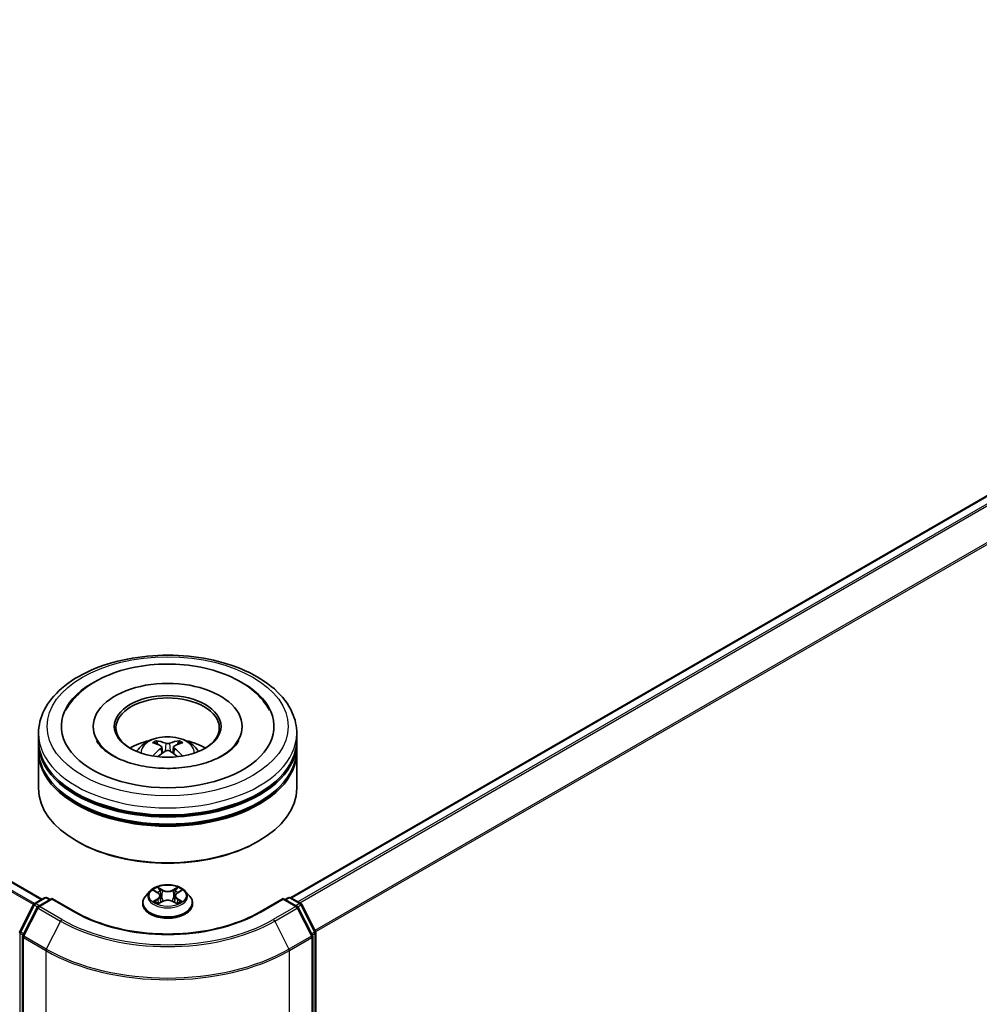
# Model space of a CAD drawing. Units: millimetres. Extents: x 0 to 6707, y 0 to 1124.
# Drawn here: x 344 to 414, y 381 to 453 of the extents above; entities that cross this region are included whole.
import ezdxf

# ---------------------------------------------------------------- set-up
doc = ezdxf.new("R2010")
doc.units = ezdxf.units.MM
doc.header["$LTSCALE"] = 2.5
doc.layers.add('Visible (ISO)', color=7, linetype='Continuous', lineweight=35)
doc.layers.add('Visible Narrow (ISO)', color=7, linetype='Continuous', lineweight=25)

msp = doc.modelspace()

# ---------------------------------------------------------------- linework, layer by layer
at = {"layer": 'Visible (ISO)'}
for p, q in [((474.0274, 452.6089), (363.5914, 388.8487)), ((345.5382, 388.7339), (279.4953, 426.8637)), ((349.258, 401.2879), (349.258, 401.1654)), ((360.0705, 401.2879), (360.0705, 401.1654)), ((345.2893, 400.2673), (345.2893, 400.7776)), ((364.0393, 400.2673), (364.0393, 400.7776)), ((345.2893, 399.6039), (345.2893, 400.1142)), ((354.2346, 399.7968), (354.2833, 399.3432)), ((355.0939, 399.7968), (355.0452, 399.3432)), ((364.0393, 399.6039), (364.0393, 400.1142)), ((345.2893, 396.7972), (345.2893, 399.4508)), ((364.0393, 396.7972), (364.0393, 399.4508)), ((348.1235, 392.9188), (348.0352, 392.9698)), ((361.205, 392.9188), (361.2934, 392.9698)), ((353.3825, 389.326), (353.0725, 388.9801)), ((353.6862, 389.364), (353.9523, 389.2048)), ((354.1162, 388.9863), (354.1674, 388.5091)), ((355.2124, 388.9863), (355.1612, 388.5091)), ((355.3762, 389.2048), (355.6424, 389.364)), ((355.946, 389.326), (356.2561, 388.9801)), ((343.9348, 386.4007), (344.9254, 388.3451)), ((344.9987, 388.4224), (345.7317, 388.8456)), ((346.2674, 388.7977), (345.2635, 388.2181)), ((345.9192, 388.8456), (346.1348, 388.7211)), ((346.2674, 388.7343), (346.2674, 388.7977)), ((347.9963, 387.7995), (346.2674, 388.7977)), ((352.8518, 388.4281), (352.8518, 388.4489)), ((354.0011, 388.4164), (354.2782, 388.5709)), ((355.0503, 388.5709), (355.3275, 388.4164)), ((356.4768, 388.4281), (356.4768, 388.4489)), ((363.0612, 388.7977), (361.3322, 387.7995)), ((363.0612, 388.7977), (363.0612, 388.7343)), ((364.0651, 388.2181), (363.0612, 388.7977)), ((363.1938, 388.7211), (363.4094, 388.8456)), ((363.5969, 388.8456), (364.3299, 388.4224)), ((364.4032, 388.3451), (365.3938, 386.4007)), ((345.1901, 388.1408), (344.1558, 386.1103)), ((365.1728, 386.1103), (364.1384, 388.1408)), ((365.4142, 386.3156), (365.4142, 322.0569)), ((344.1353, 386.0252), (344.1353, 321.5818)), ((365.1932, 321.5818), (365.1932, 386.0252))]:
    msp.add_line(p, q, dxfattribs=at)
for centre, start, end in [((345.0924, 388.26), 120, 153.004492), ((345.8254, 388.6832), 60, 120), ((363.5031, 388.6832), 60, 120), ((364.2361, 388.26), 26.995508, 60), ((345.3572, 388.0557), 120, 153.004492), ((363.9713, 388.0557), 26.995508, 60), ((344.1019, 386.3156), 153.004492, 180), ((365.2267, 386.3156), 0, 26.995508), ((344.3228, 386.0252), 153.004492, 180), ((365.0057, 386.0252), 0, 26.995508)]:
    msp.add_arc(centre, 0.1875, start, end, dxfattribs=at)
for centre, major_axis, ratio, start_param, end_param in [((354.6643, 401.2879), (7.7187, 0), 0.5773503, 2.2877064, 7.1370716), ((354.6643, 401.2879), (5.4063, 0), 0.5773503, 5.4710656, 10.2368977), ((354.6643, 401.1858), (-3.75, 0), 0.5773503, 2.3727253, 7.0520527), ((354.6643, 400.1142), (9.375, 0), 0.5773503, 3.12745, 6.2973279), ((354.6643, 400.2673), (-9.375, 0), 0.5773503, 0, 3.1415927), ((354.6643, 398.226), (-3.75, 0), 0.5773503, 5.0762837, 5.5305884), ((354.7291, 396.531), (2.1333, -3.4562), 0.4946241, 2.4477608, 2.6867451), ((354.6057, 396.4598), (-1.9108, 3.584), 0.654173, 5.6260122, 5.8649965), ((354.7228, 396.4598), (-1.9108, -3.584), 0.654173, 3.5597815, 3.7987657), ((354.5994, 396.531), (2.1333, 3.4562), 0.4946241, 0.4548476, 0.6938319), ((354.6643, 398.226), (-3.75, 0), 0.5773503, 3.8941895, 4.3484943), ((354.6643, 399.4508), (9.375, 0), 0.5773503, 3.12745, 6.2973279), ((354.6643, 399.6039), (-9.375, 0), 0.5773503, 0, 3.1415927), ((354.7291, 396.4634), (-1.588, -3.7382), 0.5952629, 3.9628231, 4.1931334), ((354.6057, 396.5347), (2.4294, 3.2549), 0.5535342, 0.9593188, 1.1511249), ((354.7228, 396.5347), (2.4294, -3.2549), 0.5535342, 1.9904677, 2.1822739), ((354.5994, 396.4634), (-1.588, 3.7382), 0.5952629, 5.2316446, 5.4619549), ((354.6643, 400.1142), (-9.25, 0), 0.5773503, 0.478284, 2.6633086), ((354.6643, 399.4508), (-9.25, 0), 0.5773503, 0.478284, 2.6633086), ((354.6643, 396.7972), (9.375, 0), 0.5773503, 3.1415927, 6.2831853), ((354.6643, 396.6951), (9.25, 0), 0.5773503, 3.9269908, 5.4977871)]:
    msp.add_ellipse(centre, major_axis=major_axis, ratio=ratio, start_param=start_param, end_param=end_param, dxfattribs=at)
msp.add_ellipse((354.6643, 401.2879), major_axis=(3.875, 0), ratio=0.5773503, dxfattribs=at)
for points, knots in [([(345.2893, 400.7776), (345.2893, 401.3575), (345.4345, 401.9354), (345.996, 403.0475), (346.4274, 403.5771), (347.5521, 404.5536), (348.2642, 404.9918), (349.8817, 405.7117), (350.7896, 405.9911), (352.6993, 406.3632), (353.7003, 406.4567), (355.6989, 406.4521), (356.696, 406.3544), (358.5939, 405.9759), (359.4941, 405.6947), (361.111, 404.9669), (361.827, 404.5198), (362.9862, 403.4924), (363.4337, 402.9123), (363.9263, 401.8008), (364.0393, 401.2898), (364.0393, 400.7776)], [5.4977871, 5.4977871, 5.4977871, 5.4977871, 5.7813922, 5.7813922, 6.0845916, 6.0845916, 6.4118539, 6.4118539, 6.7431319, 6.7431319, 7.0726004, 7.0726004, 7.4012185, 7.4012185, 7.7307232, 7.7307232, 8.0620184, 8.0620184, 8.3888941, 8.3888941, 8.6393798, 8.6393798, 8.6393798, 8.6393798]), ([(347.2783, 402.4598), (347.475, 402.8339), (347.7309, 403.1773), (348.4826, 403.957), (349.0338, 404.3527), (350.3189, 405.031), (351.0649, 405.3026), (352.6426, 405.6809), (353.4737, 405.788), (355.1409, 405.8348), (355.9765, 405.7757), (357.5853, 405.4948), (358.358, 405.2726), (359.7736, 404.6671), (360.416, 404.2828), (361.4039, 403.423), (361.7818, 402.9705), (362.0502, 402.4598)], [2.6509041, 2.6509041, 2.6509041, 2.6509041, 2.8640704, 2.8640704, 3.1863273, 3.1863273, 3.5333994, 3.5333994, 3.8784321, 3.8784321, 4.2206826, 4.2206826, 4.5645366, 4.5645366, 4.9121077, 4.9121077, 5.2030776, 5.2030776, 5.2030776, 5.2030776]), ([(352.4276, 399.461), (352.4972, 399.5812), (352.5793, 399.6879), (352.8177, 399.9401), (352.9857, 400.0636), (353.3848, 400.2888), (353.6219, 400.3767), (354.1238, 400.4988), (354.3896, 400.5294), (354.9185, 400.5307), (355.1814, 400.5021), (355.6938, 400.382), (355.9433, 400.2905), (356.3983, 400.0308), (356.608, 399.866), (356.8233, 399.5851), (356.864, 399.525), (356.901, 399.461)], [1.1080064, 1.1080064, 1.1080064, 1.1080064, 1.2848512, 1.2848512, 1.5822086, 1.5822086, 1.9574686, 1.9574686, 2.3518935, 2.3518935, 2.7417298, 2.7417298, 3.1359976, 3.1359976, 3.5103035, 3.5103035, 3.6043826, 3.6043826, 3.6043826, 3.6043826]), ([(358.6797, 399.181), (358.332, 398.9803), (357.9161, 398.7979), (356.9783, 398.4995), (356.4544, 398.3851), (355.3527, 398.2461), (354.7743, 398.2232), (353.6319, 398.2753), (353.0682, 398.3508), (352.0248, 398.5871), (351.5444, 398.7472), (350.7226, 399.1196), (350.3786, 399.3307), (349.8479, 399.759), (349.6609, 399.9749), (349.5238, 400.199), (349.5067, 400.2292), (349.4911, 400.2588)], [0, 0, 0, 0, 0.2816664, 0.2816664, 0.5702919, 0.5702919, 0.8642759, 0.8642759, 1.1593291, 1.1593291, 1.4508445, 1.4508445, 1.7352514, 1.7352514, 2.0167553, 2.0167553, 2.0614849, 2.0614849, 2.0614849, 2.0614849]), ([(353.8118, 400.2426), (353.8182, 400.2418), (353.8258, 400.2394), (353.8395, 400.2323), (353.8479, 400.2259), (353.8609, 400.2126), (353.8676, 400.2034), (353.876, 400.1881), (353.8795, 400.1798), (353.8818, 400.1721)], [0.014560073, 0.014560073, 0.014560073, 0.014560073, 0.018722682, 0.018722682, 0.023429831, 0.023429831, 0.028069056, 0.028069056, 0.031810177, 0.031810177, 0.031810177, 0.031810177]), ([(354.1823, 399.8629), (354.1994, 399.854), (354.214, 399.8419), (354.2323, 399.8142), (354.2361, 399.7985), (354.2334, 399.7681), (354.2269, 399.7514), (354.2065, 399.7237), (354.1952, 399.7125), (354.1823, 399.7023)], [-0.203600863, -0.203600863, -0.203600863, -0.203600863, -0.191101084, -0.191101084, -0.178601305, -0.178601305, -0.166077191, -0.166077191, -0.156924256, -0.156924256, -0.156924256, -0.156924256]), ([(354.8034, 400.0609), (354.784, 400.0532), (354.7599, 400.0467), (354.7077, 400.0385), (354.6797, 400.0368), (354.6277, 400.038), (354.6002, 400.0409), (354.5568, 400.05), (354.5399, 400.0551), (354.5252, 400.0609)], [-0.203600878, -0.203600878, -0.203600878, -0.203600878, -0.191101099, -0.191101099, -0.178601321, -0.178601321, -0.166077206, -0.166077206, -0.156924272, -0.156924272, -0.156924272, -0.156924272]), ([(355.1463, 399.7023), (355.1291, 399.7157), (355.1146, 399.7315), (355.0962, 399.764), (355.0925, 399.7806), (355.0951, 399.8104), (355.1017, 399.8254), (355.122, 399.8478), (355.1334, 399.8561), (355.1463, 399.8629)], [-0.203600863, -0.203600863, -0.203600863, -0.203600863, -0.191101084, -0.191101084, -0.178601305, -0.178601305, -0.166077191, -0.166077191, -0.156924256, -0.156924256, -0.156924256, -0.156924256]), ([(355.4467, 400.1721), (355.4491, 400.1798), (355.4525, 400.1881), (355.4609, 400.2034), (355.4677, 400.2126), (355.4806, 400.2259), (355.4891, 400.2323), (355.5028, 400.2394), (355.5103, 400.2418), (355.5168, 400.2426)], [0.042728556, 0.042728556, 0.042728556, 0.042728556, 0.046469677, 0.046469677, 0.051108902, 0.051108902, 0.055816051, 0.055816051, 0.05997866, 0.05997866, 0.05997866, 0.05997866]), ([(359.8374, 400.2588), (359.7265, 400.0477), (359.5318, 399.8042), (359.0784, 399.4325), (358.8917, 399.3034), (358.6797, 399.181)], [5.79249672, 5.79249672, 5.79249672, 5.79249672, 6.11138992, 6.11138992, 6.28318531, 6.28318531, 6.28318531, 6.28318531]), ([(353.5962, 399.1373), (353.5984, 399.1379), (353.6005, 399.1383), (353.6087, 399.1393), (353.6155, 399.1379), (353.6215, 399.1345), (353.6225, 399.1338), (353.6235, 399.133)], [0.0219671693, 0.0219671693, 0.0219671693, 0.0219671693, 0.0234298311, 0.0234298311, 0.0280690561, 0.0280690561, 0.028985175, 0.028985175, 0.028985175, 0.028985175]), ([(354.5252, 399.5043), (354.5446, 399.5165), (354.5687, 399.5268), (354.6208, 399.5397), (354.6488, 399.5423), (354.7009, 399.5405), (354.7284, 399.5359), (354.7717, 399.5215), (354.7887, 399.5134), (354.8034, 399.5043)], [-0.203600878, -0.203600878, -0.203600878, -0.203600878, -0.191101099, -0.191101099, -0.178601321, -0.178601321, -0.166077206, -0.166077206, -0.156924272, -0.156924272, -0.156924272, -0.156924272]), ([(355.7051, 399.133), (355.706, 399.1338), (355.707, 399.1345), (355.713, 399.1379), (355.7199, 399.1393), (355.7281, 399.1383), (355.7302, 399.1379), (355.7324, 399.1373)], [0.0455535579, 0.0455535579, 0.0455535579, 0.0455535579, 0.0464696768, 0.0464696768, 0.0511089018, 0.0511089018, 0.0525715636, 0.0525715636, 0.0525715636, 0.0525715636]), ([(355.946, 389.326), (355.8693, 389.4115), (355.772, 389.4866), (355.5421, 389.6158), (355.4082, 389.669), (355.1209, 389.7466), (354.9676, 389.7712), (354.6567, 389.79), (354.4993, 389.7845), (354.1947, 389.744), (354.0476, 389.7089), (353.7771, 389.6114), (353.654, 389.5488), (353.4867, 389.429), (353.4305, 389.3795), (353.3825, 389.326)], [4.4045574, 4.4045574, 4.4045574, 4.4045574, 4.7255704, 4.7255704, 5.059999, 5.059999, 5.3930764, 5.3930764, 5.7243898, 5.7243898, 6.0561258, 6.0561258, 6.3901037, 6.3901037, 6.5910169, 6.5910169, 6.5910169, 6.5910169]), ([(353.7474, 389.3274), (353.7102, 389.3697), (353.6533, 389.3938), (353.599, 389.4057), (353.5984, 389.4058), (353.5978, 389.4059)], [0.001902216, 0.001902216, 0.001902216, 0.001902216, 0.032055974, 0.032055974, 0.032394303, 0.032394303, 0.032394303, 0.032394303]), ([(353.5978, 389.4059), (353.5983, 389.4057), (353.5989, 389.4055), (353.6045, 389.4034), (353.6095, 389.4014), (353.6145, 389.3993)], [-0.0323943032, -0.0323943032, -0.0323943032, -0.0323943032, -0.0320559737, -0.0320559737, -0.0289727583, -0.0289727583, -0.0289727583, -0.0289727583]), ([(353.9447, 389.6035), (353.9445, 389.6038), (353.9442, 389.604), (353.9436, 389.6045), (353.9433, 389.6048), (353.9429, 389.6052)], [-0.00023059908, -0.00023059908, -0.00023059908, -0.00023059908, 0, 0, 0.00033832945, 0.00033832945, 0.00033832945, 0.00033832945]), ([(353.9429, 389.6052), (353.9431, 389.6048), (353.9433, 389.6045), (353.9437, 389.6039), (353.9439, 389.6036), (353.9441, 389.6034)], [-0.00033832945, -0.00033832945, -0.00033832945, -0.00033832945, 0, 0, 0.00024151791, 0.00024151791, 0.00024151791, 0.00024151791]), ([(354.1162, 388.9863), (354.1143, 389.0033), (354.1104, 389.0202), (354.0987, 389.053), (354.0909, 389.069), (354.0718, 389.0999), (354.0604, 389.1147), (354.0346, 389.143), (354.0201, 389.1564), (353.9882, 389.1818), (353.9709, 389.1937), (353.9523, 389.2048)], [3.98889417, 3.98889417, 3.98889417, 3.98889417, 4.13010248, 4.13010248, 4.27131078, 4.27131078, 4.41251908, 4.41251908, 4.55372738, 4.55372738, 4.69493569, 4.69493569, 4.69493569, 4.69493569]), ([(355.3762, 389.2048), (355.3577, 389.1937), (355.3403, 389.1818), (355.3085, 389.1564), (355.294, 389.143), (355.2681, 389.1147), (355.2568, 389.0999), (355.2376, 389.069), (355.2298, 389.053), (355.2181, 389.0202), (355.2142, 389.0033), (355.2124, 388.9863)], [0.01745329, 0.01745329, 0.01745329, 0.01745329, 0.1586616, 0.1586616, 0.2998699, 0.2998699, 0.4410782, 0.4410782, 0.5822865, 0.5822865, 0.72349481, 0.72349481, 0.72349481, 0.72349481]), ([(355.3087, 389.4725), (355.3438, 389.521), (355.3637, 389.5709), (355.3852, 389.6045), (355.3854, 389.6048), (355.3856, 389.6052)], [0, 0, 0, 0, 0.032055974, 0.032055974, 0.032394303, 0.032394303, 0.032394303, 0.032394303]), ([(355.3856, 389.6052), (355.3853, 389.6048), (355.3849, 389.6045), (355.3813, 389.6013), (355.378, 389.5983), (355.3747, 389.5952)], [-0.0323943032, -0.0323943032, -0.0323943032, -0.0323943032, -0.0320559737, -0.0320559737, -0.0289727583, -0.0289727583, -0.0289727583, -0.0289727583]), ([(355.7308, 389.4059), (355.7302, 389.4058), (355.7295, 389.4057), (355.7285, 389.4054), (355.7281, 389.4053), (355.7277, 389.4052)], [-0.00033832945, -0.00033832945, -0.00033832945, -0.00033832945, 0, 0, 0.00024151791, 0.00024151791, 0.00024151791, 0.00024151791]), ([(355.728, 389.4049), (355.7284, 389.405), (355.7287, 389.4051), (355.7297, 389.4055), (355.7302, 389.4057), (355.7308, 389.4059)], [-0.00023059908, -0.00023059908, -0.00023059908, -0.00023059908, 0, 0, 0.00033832945, 0.00033832945, 0.00033832945, 0.00033832945]), ([(353.0725, 388.9801), (353.0446, 388.9489), (353.019, 388.9167), (352.9727, 388.8503), (352.9521, 388.8161), (352.9164, 388.746), (352.9012, 388.7101), (352.8767, 388.637), (352.8674, 388.5998), (352.8549, 388.5247), (352.8518, 388.4868), (352.8518, 388.4489)], [0.30783155, 0.30783155, 0.30783155, 0.30783155, 0.40334487, 0.40334487, 0.4988582, 0.4988582, 0.59437152, 0.59437152, 0.68988484, 0.68988484, 0.78539816, 0.78539816, 0.78539816, 0.78539816]), ([(352.8518, 388.4281), (352.8518, 388.3163), (352.8812, 388.2048), (352.9955, 387.9913), (353.0824, 387.8897), (353.3065, 387.7053), (353.4458, 387.6234), (353.7607, 387.4897), (353.9365, 387.438), (354.3063, 387.37), (354.5001, 387.3535), (354.8865, 387.3572), (355.079, 387.3772), (355.4442, 387.4519), (355.6168, 387.5067), (355.9249, 387.6463), (356.0603, 387.7313), (356.2789, 387.924), (356.3623, 388.0319), (356.4554, 388.2376), (356.4768, 388.3328), (356.4768, 388.4281)], [0.7853982, 0.7853982, 0.7853982, 0.7853982, 1.0851087, 1.0851087, 1.3975197, 1.3975197, 1.7220128, 1.7220128, 2.0477407, 2.0477407, 2.3724912, 2.3724912, 2.696846, 2.696846, 3.0216801, 3.0216801, 3.3474775, 3.3474775, 3.6713926, 3.6713926, 3.9269908, 3.9269908, 3.9269908, 3.9269908]), ([(353.6006, 388.574), (353.6002, 388.5738), (353.5998, 388.5737), (353.5989, 388.5734), (353.5983, 388.5731), (353.5978, 388.5729)], [-0.00023059908, -0.00023059908, -0.00023059908, -0.00023059908, 0, 0, 0.00033832945, 0.00033832945, 0.00033832945, 0.00033832945]), ([(353.5978, 388.5729), (353.5984, 388.5731), (353.599, 388.5732), (353.6, 388.5734), (353.6005, 388.5735), (353.6009, 388.5736)], [-0.00033832945, -0.00033832945, -0.00033832945, -0.00033832945, 0, 0, 0.00024151791, 0.00024151791, 0.00024151791, 0.00024151791]), ([(353.807, 388.5502), (353.8183, 388.5408), (353.8305, 388.5314), (353.8567, 388.5125), (353.8708, 388.5032), (353.9006, 388.4846), (353.9163, 388.4755), (353.9495, 388.4575), (353.9669, 388.4488), (353.9957, 388.4353), (354.0065, 388.4304), (354.0176, 388.4256)], [1.39332395, 1.39332395, 1.39332395, 1.39332395, 1.46346938, 1.46346938, 1.53361482, 1.53361482, 1.60376025, 1.60376025, 1.67390568, 1.67390568, 1.71478324, 1.71478324, 1.71478324, 1.71478324]), ([(354.0121, 388.4226), (353.9818, 388.4244), (353.9632, 388.405), (353.9433, 388.3744), (353.9431, 388.374), (353.9429, 388.3737)], [0.002431037, 0.002431037, 0.002431037, 0.002431037, 0.032055974, 0.032055974, 0.032394303, 0.032394303, 0.032394303, 0.032394303]), ([(353.9429, 388.3737), (353.9433, 388.374), (353.9436, 388.3743), (353.9473, 388.3775), (353.9505, 388.3803), (353.9538, 388.3831)], [-0.0323943032, -0.0323943032, -0.0323943032, -0.0323943032, -0.0320559737, -0.0320559737, -0.0289727583, -0.0289727583, -0.0289727583, -0.0289727583]), ([(355.0503, 388.5709), (355.0086, 388.5941), (354.9613, 388.6134), (354.8593, 388.6426), (354.8046, 388.6526), (354.6928, 388.6626), (354.6357, 388.6626), (354.5239, 388.6526), (354.4693, 388.6426), (354.3673, 388.6134), (354.3199, 388.5941), (354.2782, 388.5709)], [4.7298423, 4.7298423, 4.7298423, 4.7298423, 5.0370202, 5.0370202, 5.3441982, 5.3441982, 5.6513761, 5.6513761, 5.9585541, 5.9585541, 6.265732, 6.265732, 6.265732, 6.265732]), ([(355.3109, 388.4256), (355.322, 388.4304), (355.3329, 388.4353), (355.3616, 388.4488), (355.379, 388.4575), (355.4122, 388.4755), (355.428, 388.4846), (355.4578, 388.5032), (355.4718, 388.5125), (355.4981, 388.5314), (355.5103, 388.5408), (355.5216, 388.5502)], [2.99760574, 2.99760574, 2.99760574, 2.99760574, 3.0384833, 3.0384833, 3.10862873, 3.10862873, 3.17877417, 3.17877417, 3.2489196, 3.2489196, 3.31906503, 3.31906503, 3.31906503, 3.31906503]), ([(355.3838, 388.3753), (355.3841, 388.3751), (355.3843, 388.3749), (355.3849, 388.3743), (355.3853, 388.374), (355.3856, 388.3737)], [-0.00023059908, -0.00023059908, -0.00023059908, -0.00023059908, 0, 0, 0.00033832945, 0.00033832945, 0.00033832945, 0.00033832945]), ([(355.3856, 388.3737), (355.3854, 388.374), (355.3852, 388.3744), (355.3848, 388.375), (355.3847, 388.3752), (355.3845, 388.3755)], [-0.00033832945, -0.00033832945, -0.00033832945, -0.00033832945, 0, 0, 0.00024151791, 0.00024151791, 0.00024151791, 0.00024151791]), ([(355.5743, 388.575), (355.6112, 388.582), (355.6718, 388.5854), (355.7295, 388.5732), (355.7302, 388.5731), (355.7308, 388.5729)], [0, 0, 0, 0, 0.032055974, 0.032055974, 0.032394303, 0.032394303, 0.032394303, 0.032394303]), ([(355.7308, 388.5729), (355.7302, 388.5731), (355.7297, 388.5734), (355.7241, 388.5754), (355.7191, 388.5773), (355.714, 388.579)], [-0.0323943032, -0.0323943032, -0.0323943032, -0.0323943032, -0.0320559737, -0.0320559737, -0.0289727583, -0.0289727583, -0.0289727583, -0.0289727583]), ([(356.4768, 388.4489), (356.4768, 388.4868), (356.4736, 388.5247), (356.4612, 388.5998), (356.4519, 388.637), (356.4274, 388.7101), (356.4122, 388.746), (356.3764, 388.8161), (356.3558, 388.8503), (356.3096, 388.9167), (356.284, 388.9489), (356.2561, 388.9801)], [3.92699082, 3.92699082, 3.92699082, 3.92699082, 4.02250414, 4.02250414, 4.11801746, 4.11801746, 4.21353078, 4.21353078, 4.30904411, 4.30904411, 4.40455743, 4.40455743, 4.40455743, 4.40455743]), ([(361.3322, 387.7995), (360.6389, 387.3992), (359.8323, 387.0605), (358.073, 386.5429), (357.1207, 386.3642), (355.1655, 386.1854), (354.163, 386.1854), (352.2079, 386.3642), (351.2555, 386.5429), (349.4963, 387.0605), (348.6897, 387.3992), (347.9963, 387.7995)], [1.5707963, 1.5707963, 1.5707963, 1.5707963, 1.8849556, 1.8849556, 2.1991149, 2.1991149, 2.5132741, 2.5132741, 2.8274334, 2.8274334, 3.1415927, 3.1415927, 3.1415927, 3.1415927])]:
    msp.add_open_spline(points, degree=3, knots=knots, dxfattribs=at)
for points, weights in [([(353.9389, 399.9772), (353.9114, 400.071), (353.8818, 400.1721)], [1.08273581125, 1.07755563389, 1.07090462461]), ([(355.4467, 400.1721), (355.4171, 400.071), (355.3897, 399.9772)], [1.07090461894, 1.07755562758, 1.08273580442])]:
    msp.add_rational_spline(points, weights, degree=2, dxfattribs=at)
for points in [[(353.6238, 399.1328), (353.6237, 399.1329), (353.6236, 399.133), (353.6235, 399.1331)], [(355.7051, 399.1331), (355.705, 399.133), (355.7049, 399.1329), (355.7047, 399.1328)], [(353.6145, 389.3993), (353.6388, 389.3894), (353.6633, 389.3777), (353.6862, 389.364)], [(355.3747, 389.5952), (355.3438, 389.5664), (355.3124, 389.5307), (355.2771, 389.4964)], [(355.6423, 389.364), (355.6423, 389.364), (355.6424, 389.3641), (355.6424, 389.3641)], [(353.9538, 388.3831), (353.9693, 388.396), (353.9849, 388.4074), (354.001, 388.4165)], [(355.714, 388.579), (355.6667, 388.5953), (355.6187, 388.6055), (355.5827, 388.6123)]]:
    msp.add_open_spline(points, degree=3, dxfattribs=at)
at = {"layer": 'Visible Narrow (ISO)'}
for p, q in [((474.1211, 452.5996), (363.6464, 388.817)), ((474.5894, 452.3293), (364.1146, 388.5467)), ((474.6912, 452.2154), (364.2642, 388.4603)), ((475.7256, 450.1849), (365.3606, 386.4657)), ((475.7563, 450.0692), (365.4088, 386.36)), ((344.9251, 388.3447), (278.8448, 426.4962)), ((344.9944, 388.4199), (278.9127, 426.5722)), ((345.4833, 388.7022), (279.4016, 426.8545)), ((354.5252, 400.0609), (354.4852, 399.4791)), ((354.8034, 400.0609), (354.8433, 399.4791)), ((354.1823, 399.7023), (354.2135, 399.2931)), ((355.1463, 399.7023), (355.115, 399.2931)), ((353.5978, 389.4059), (353.9363, 389.2035)), ((354.2934, 389.4097), (353.9429, 389.6052)), ((354.0514, 389.4964), (354.2718, 389.3735)), ((354.2403, 388.9309), (354.1283, 389.3348)), ((354.2718, 389.3735), (354.2403, 388.9309)), ((355.3856, 389.6052), (355.0351, 389.4097)), ((355.0568, 389.3735), (355.2771, 389.4964)), ((355.0568, 389.3735), (355.0883, 388.9309)), ((355.2002, 389.3348), (355.0883, 388.9309)), ((355.3923, 389.2035), (355.7308, 389.4059)), ((344, 386.3548), (344.9906, 388.2992)), ((344.9906, 388.2992), (345.2104, 388.1723)), ((345.0924, 388.4131), (345.8254, 388.8363)), ((345.3469, 388.2662), (345.0924, 388.4131)), ((345.3572, 388.2088), (346.2674, 388.7343)), ((345.8254, 388.8363), (346.0799, 388.6894)), ((346.2674, 388.7343), (347.9026, 387.7902)), ((353.9363, 388.7753), (353.5978, 388.5729)), ((353.7459, 388.6123), (353.9587, 388.7395)), ((353.8587, 388.5114), (353.8364, 388.5474)), ((353.9429, 388.3737), (354.2934, 388.5691)), ((353.9587, 388.7395), (353.9806, 388.4423)), ((353.9826, 388.4165), (353.9826, 388.4164)), ((353.9834, 388.4055), (353.9834, 388.4055)), ((355.0351, 388.5691), (355.3856, 388.3737)), ((355.3452, 388.4055), (355.3452, 388.4055)), ((355.346, 388.4165), (355.346, 388.4164)), ((355.3699, 388.7395), (355.3479, 388.4423)), ((355.3699, 388.7395), (355.5827, 388.6123)), ((355.7308, 388.5729), (355.3923, 388.7753)), ((355.4921, 388.5474), (355.4698, 388.5114)), ((361.426, 387.7902), (363.0612, 388.7343)), ((363.0612, 388.7343), (363.9713, 388.2088)), ((363.2487, 388.6894), (363.5031, 388.8363)), ((363.5031, 388.8363), (364.2361, 388.4131)), ((364.2361, 388.4131), (363.9817, 388.2662)), ((364.1182, 388.1723), (364.338, 388.2992)), ((364.338, 388.2992), (365.3285, 386.3548)), ((344.221, 386.0644), (345.2554, 388.0949)), ((345.2554, 388.0949), (346.8905, 387.1508)), ((346.9924, 387.2647), (345.3572, 388.2088)), ((363.9713, 388.2088), (362.3362, 387.2647)), ((362.438, 387.1508), (364.0732, 388.0949)), ((364.0732, 388.0949), (365.1076, 386.0644)), ((346.8905, 387.1508), (345.8562, 385.1204)), ((362.438, 387.1508), (363.4724, 385.1204)), ((343.9693, 321.9804), (343.9693, 386.239)), ((343.9693, 386.239), (344.164, 386.1266)), ((344.2166, 386.2297), (344, 386.3548)), ((365.3285, 386.3548), (365.112, 386.2297)), ((365.1645, 386.1266), (365.3593, 386.239)), ((365.3593, 386.239), (365.3593, 321.9804)), ((344.1903, 321.5053), (344.1903, 385.9487)), ((344.1903, 385.9487), (345.8254, 385.0046)), ((345.8562, 385.1204), (344.221, 386.0644)), ((365.1076, 386.0644), (363.4724, 385.1204)), ((363.5031, 385.0046), (365.1383, 385.9487)), ((365.1383, 385.9487), (365.1383, 321.5053)), ((345.8254, 385.0046), (345.8254, 320.5612)), ((363.5031, 320.5612), (363.5031, 385.0046))]:
    msp.add_line(p, q, dxfattribs=at)
for centre, major_axis in [((354.6643, 401.2879), (-8.75, 0)), ((354.6643, 388.9894), (-1.3384, 0))]:
    msp.add_ellipse(centre, major_axis=major_axis, ratio=0.5773503, dxfattribs=at)
for centre, major_axis, ratio, start_param, end_param in [((354.6643, 400.7776), (-9.375, 0), 0.5773503, 0, 3.1415927), ((354.6643, 399.415), (-1.918, 0), 0.5773503, 3.0761472, 6.3486308), ((354.6643, 399.6072), (-1.3921, 0), 0.5773503, 5.3714845, 5.6240898), ((354.6643, 399.5758), (1.2957, 0), 0.5773503, 2.2191702, 2.4253628), ((354.6643, 399.5758), (1.2957, 0), 0.5773503, 0.7162298, 0.9224224), ((354.6643, 399.6072), (-1.3921, 0), 0.5773503, 3.8006881, 4.0532935), ((354.6643, 388.943), (-1.4432, 0), 0.5773503, 5.8056187, 9.9023446), ((354.6643, 388.9894), (-1.2875, 0), 0.5773503, 5.3071026, 5.6884717), ((354.6643, 388.8477), (1.0076, 0), 0.5773503, 2.1762943, 2.4206222), ((353.9363, 389.178), (0.016, 0.0268), 0.5873385, 0, 0.7942785), ((353.5523, 388.9894), (0.5339, 0), 0.5773503, 5.5152404, 7.0511302), ((353.5523, 388.9661), (0.565, 0), 0.5773503, 5.5152404, 6.3450887), ((354.0298, 389.4857), (-0.0255, -0.018), 0.1849737, 1.043317, 2.4384992), ((353.9474, 389.3557), (-0.1323, 0.2644), 0.5476269, 4.3686132, 4.9838691), ((354.1067, 389.3241), (-0.0301, -0.0083), 0.2229178, 3.8515805, 5.2070037), ((354.2934, 389.3842), (-0.0152, -0.0273), 0.5671862, 3.9184152, 5.401945), ((354.6643, 389.6082), (0.565, 0), 0.5773503, 3.9444441, 5.4803339), ((354.6643, 389.6314), (-0.5339, 0), 0.5773503, 0.8028515, 2.3387412), ((355.0351, 389.3842), (0.0152, -0.0273), 0.5671862, 0.8812403, 2.3647701), ((355.7763, 388.9894), (-0.5339, 0), 0.5773503, 5.5152404, 7.0511302), ((355.3811, 389.3557), (0.1323, 0.2644), 0.5476269, 1.2993162, 1.9145721), ((355.2218, 389.3241), (-0.0301, 0.0083), 0.2229178, 4.2177743, 5.5731974), ((355.7763, 388.9661), (-0.565, 0), 0.5773503, 6.221282, 7.0511302), ((354.6643, 388.8477), (1.0076, 0), 0.5773503, 0.7209705, 0.9652983), ((355.2987, 389.4857), (-0.0255, 0.018), 0.1849737, 0.7030935, 2.0982756), ((355.3923, 389.178), (-0.016, 0.0268), 0.5873385, 5.4889069, 6.2831853), ((354.6643, 388.9894), (-1.2875, 0), 0.5773503, 3.7363063, 4.1176753), ((345.0924, 388.26), (-0.1671, 0.0851), 0.0739221, 0, 0.9533753), ((345.0924, 388.26), (0.0937, 0.1624), 0.5773503, 0.7853982, 1.6614562), ((345.0924, 388.26), (-0.0938, 0.1624), 0.5773503, 5.4977871, 6.2831853), ((345.8254, 388.6832), (-0.0937, 0.1624), 0.5773503, 5.4977871, 6.2831853), ((345.8254, 388.6832), (0.0938, 0.1624), 0.5773503, 0, 0.7853982), ((354.6643, 388.5045), (-1.7923, 0), 0.5773503, 5.8056187, 9.9023446), ((354.6643, 388.4489), (-1.8125, 0), 0.5773503, 0, 3.1415927), ((354.6643, 388.4281), (1.8125, 0), 0.5773503, 3.1415927, 6.2831853), ((354.6643, 388.9894), (1.2875, 0), 0.5773503, 3.7363063, 4.1176753), ((353.7683, 388.6021), (-0.006, -0.0307), 0.7797536, 4.5269049, 5.922087), ((353.6727, 388.3693), (0.0986, 0.2353), 0.7122196, 5.8136023, 6.4288582), ((353.8588, 388.5371), (-0.0266, -0.0165), 0.7297361, 5.1634453, 5.7754826), ((353.9363, 388.7498), (0.016, -0.0268), 0.5873385, 0.8637843, 2.3473142), ((354.2186, 388.9202), (-0.0301, -0.0083), 0.2228845, 3.8515738, 5.2026198), ((354.2934, 388.5436), (-0.0152, 0.0273), 0.5671862, 5.5063628, 6.2831853), ((354.6643, 388.3474), (0.5339, 0), 0.5773503, 0.8028515, 2.3387412), ((355.0351, 388.5436), (0.0152, 0.0273), 0.5671862, 0, 0.7768225), ((355.1099, 388.9202), (-0.0301, 0.0083), 0.2228845, 4.2221582, 5.5732041), ((355.3923, 388.7498), (-0.016, -0.0268), 0.5873385, 3.9358711, 5.419401), ((354.6643, 388.9894), (1.2875, 0), 0.5773503, 5.3071026, 5.6884717), ((355.6559, 388.3693), (-0.0986, 0.2353), 0.7122196, 6.1375124, 6.7527683), ((355.4697, 388.5371), (-0.0266, 0.0165), 0.7297361, 3.6492954, 4.2613326), ((355.5603, 388.6021), (0.006, -0.0307), 0.7797536, 0.3610983, 1.7562804), ((363.5031, 388.6832), (-0.0937, 0.1624), 0.5773503, 5.4977871, 6.2831853), ((363.5031, 388.6832), (0.0937, 0.1624), 0.5773503, 0, 0.7853982), ((364.2361, 388.26), (0.0938, 0.1624), 0.5773503, 0, 0.7853982), ((364.2361, 388.26), (0.0937, -0.1624), 0.5773503, 1.4801364, 2.3561945), ((364.2361, 388.26), (0.1671, 0.0851), 0.0739221, 5.32981, 6.2831853), ((345.3572, 388.0557), (-0.1671, 0.0851), 0.0739221, 0, 0.9533753), ((345.3572, 388.0557), (0.0937, 0.1624), 0.5773503, 0.7853982, 1.6614562), ((345.3572, 388.0557), (-0.0938, 0.1624), 0.5773503, 5.4977871, 6.2831853), ((347.9026, 387.6371), (0.0937, 0.1624), 0.5773503, 0, 0.7853982), ((354.6643, 391.6941), (9.5625, 0), 0.5773503, 3.9269908, 5.4977871), ((361.426, 387.6371), (-0.0937, 0.1624), 0.5773503, 5.4977871, 6.2831853), ((363.9713, 388.0557), (0.0938, 0.1624), 0.5773503, 0, 0.7853982), ((363.9713, 388.0557), (0.0937, -0.1624), 0.5773503, 1.4801364, 2.3561945), ((363.9713, 388.0557), (0.1671, 0.0851), 0.0739221, 5.32981, 6.2831853), ((346.9924, 387.1116), (-0.0937, -0.1624), 0.5773503, 3.9269908, 4.8030489), ((354.6643, 391.639), (10.9937, 0), 0.5773503, 3.9269908, 5.4977871), ((354.6643, 391.6941), (-10.8497, 0), 0.5773503, 0.7853982, 2.3561945), ((362.3362, 387.1116), (0.0937, -0.1624), 0.5773503, 1.4801364, 2.3561945), ((344.1019, 386.3156), (-0.1875, 0), 0.5773503, 0, 0.7853982), ((344.1019, 386.3156), (-0.1671, 0.0851), 0.0739221, 0, 0.9533753), ((344.1019, 386.3156), (0.0938, 0.1624), 0.5773503, 1.6614562, 2.3561945), ((365.2267, 386.3156), (0.1671, 0.0851), 0.0739221, 5.32981, 6.2831853), ((365.2267, 386.3156), (0.0938, -0.1624), 0.5773503, 0.7853982, 1.4801364), ((365.2267, 386.3156), (0.1875, 0), 0.5773503, 5.4977871, 6.2831853), ((344.3228, 386.0252), (-0.1875, 0), 0.5773503, 0, 0.7853982), ((344.3228, 386.0252), (-0.1671, 0.0851), 0.0739221, 0, 0.9533753), ((344.3228, 386.0252), (0.0938, 0.1624), 0.5773503, 1.6614562, 2.3561945), ((365.0057, 386.0252), (0.1671, 0.0851), 0.0739221, 5.32981, 6.2831853), ((365.0057, 386.0252), (0.0938, -0.1624), 0.5773503, 0.7853982, 1.4801364), ((365.0057, 386.0252), (0.1875, 0), 0.5773503, 5.4977871, 6.2831853), ((345.958, 385.0812), (0.0938, 0.1624), 0.5773503, 1.6614562, 2.3561945), ((354.6643, 390.1077), (12.5, 0), 0.5773503, 3.9269908, 5.4977871), ((354.6643, 390.2057), (-12.4565, 0), 0.5773503, 0.7853982, 2.3561945), ((363.3705, 385.0812), (-0.0938, 0.1624), 0.5773503, 3.9269908, 4.6217291)]:
    msp.add_ellipse(centre, major_axis=major_axis, ratio=ratio, start_param=start_param, end_param=end_param, dxfattribs=at)
for points in [[(353.9441, 389.6034), (353.9651, 389.5702), (353.9851, 389.5206), (354.0199, 389.4725)], [(354.0514, 389.4964), (354.0127, 389.5341), (353.9786, 389.5734), (353.9447, 389.6035)], [(354.0199, 389.4725), (354.0515, 389.4287), (354.0764, 389.3776), (354.0908, 389.326)], [(354.0908, 389.326), (354.1281, 389.1914), (354.1655, 389.0568), (354.2028, 388.9222)], [(355.1257, 388.9222), (355.1631, 389.0568), (355.2004, 389.1914), (355.2378, 389.326)], [(355.2378, 389.326), (355.2521, 389.3776), (355.277, 389.4287), (355.3087, 389.4725)], [(355.7277, 389.4052), (355.6743, 389.3934), (355.6181, 389.3693), (355.5812, 389.3274)], [(355.6424, 389.3641), (355.6697, 389.3803), (355.6992, 389.3938), (355.728, 389.4049)], [(353.7459, 388.6123), (353.7063, 388.6048), (353.6523, 388.5933), (353.6006, 388.574)], [(353.6009, 388.5736), (353.6576, 388.5853), (353.7176, 388.5819), (353.7542, 388.575)], [(353.7542, 388.575), (353.7737, 388.5713), (353.7915, 388.5629), (353.8069, 388.5501)], [(354.2028, 388.9222), (354.2343, 388.8087), (354.2709, 388.6973), (354.3149, 388.5896)], [(354.3446, 388.6026), (354.3039, 388.7092), (354.2697, 388.8191), (354.2403, 388.9309)], [(355.0883, 388.9309), (355.0589, 388.8191), (355.0247, 388.7092), (354.984, 388.6026)], [(355.0137, 388.5896), (355.0576, 388.6973), (355.0942, 388.8087), (355.1257, 388.9222)], [(355.3845, 388.3755), (355.365, 388.4053), (355.3466, 388.4244), (355.3164, 388.4226)], [(355.3275, 388.4165), (355.3468, 388.4056), (355.3654, 388.3914), (355.3838, 388.3753)], [(355.5216, 388.5501), (355.537, 388.5629), (355.5549, 388.5713), (355.5743, 388.575)]]:
    msp.add_open_spline(points, degree=3, dxfattribs=at)

doc.saveas('drawing.dxf')
